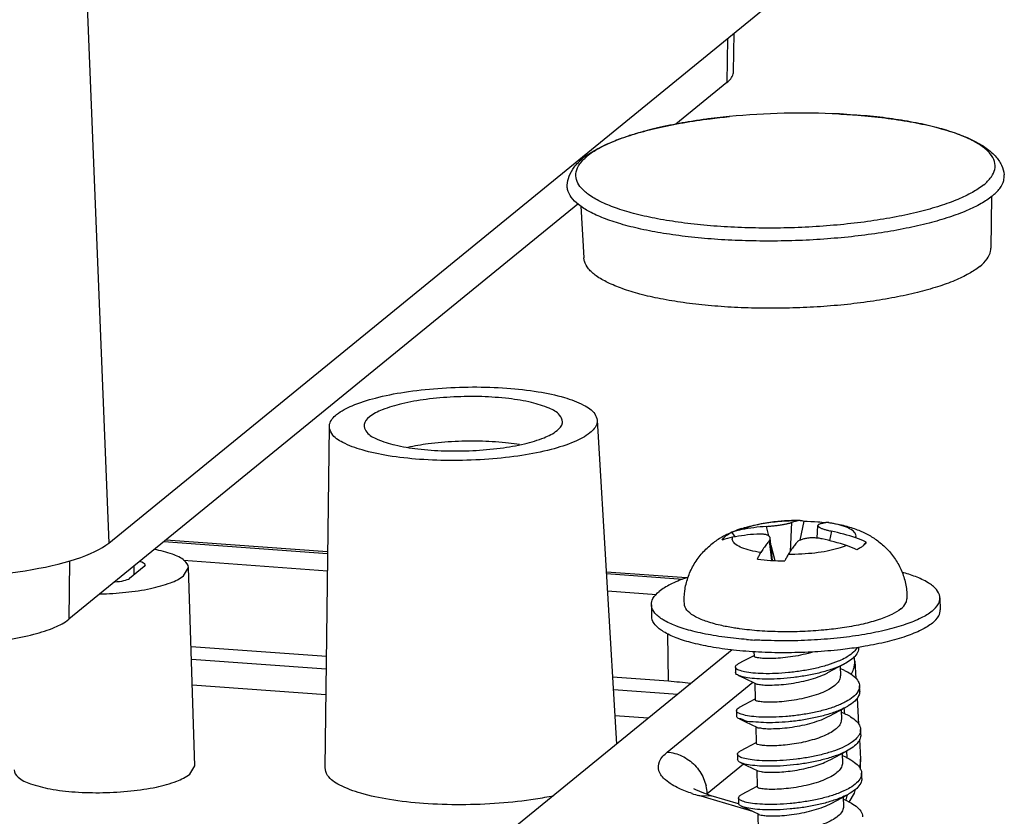
# Model space of a CAD drawing. Units: millimetres. Extents: x 1426 to 1787, y -410 to -159.
# Drawn here: x 1573 to 1597, y -360 to -340 of the extents above; entities that cross this region are included whole.
import ezdxf

# ---------------------------------------------------------------- set-up
doc = ezdxf.new("R2010")
doc.units = ezdxf.units.MM
doc.layers.add('3_ALL_AXES', color=7, linetype='Continuous')

# ---------------------------------------------------------------- blocks, each defined once
blk = doc.blocks.new('*u47')
at = {"color": 7, "linetype": 'Continuous'}
for p, q in [((-19.63, 73.634), (-18.611, 48.302)), ((-18.611, 48.302), (-2.652, 61.324)), ((-3.459, 59.736), (-3.447, 60.676)), ((-3.607, 60.545), (-3.619, 59.474)), ((-3.619, 59.474), (-4.857, 58.464)), ((-0.901, 58.713), (-0.902, 58.713)), ((2.8, 56.709), (2.784, 55.456)), ((-7.231, 56.526), (-19.577, 46.453)), ((-7.163, 56.477), (-7.087, 55.222)), ((-13.262, 51.129), (-13.367, 42.853)), ((-6.765, 51.283), (-6.293, 43.426)), ((-2.049, 48.801), (-2.088, 48.095)), ((-1.755, 48.832), (-1.847, 48.37)), ((-1.843, 48.849), (-1.83, 48.85)), ((-1.427, 48.422), (-1.414, 48.728)), ((-1.145, 48.8), (-1.182, 48.801)), ((-3.503, 48.56), (-3.44, 48.476)), ((-3.44, 48.476), (-3.423, 48.454)), ((-2.669, 48.705), (-2.611, 48.48)), ((-1.085, 48.59), (-1.135, 48.362)), ((-13.301, 48.044), (-17.274, 48.332)), ((-13.301, 48.087), (-17.226, 48.371)), ((-2.595, 48.355), (-2.541, 47.881)), ((-2.517, 47.88), (-2.569, 48.423)), ((-2.553, 48.253), (-2.456, 47.877)), ((-0.3, 48.25), (-0.27, 48.288)), ((-0.27, 48.288), (-0.241, 48.324)), ((-0.241, 48.324), (-0.266, 48.285)), ((-19.562, 47.866), (-19.577, 46.453)), ((-17.728, 47.773), (-17.75, 47.737)), ((-16.793, 47.884), (-13.306, 47.632)), ((-17.75, 47.737), (-18.108, 47.444)), ((-17.994, 47.538), (-17.996, 47.743)), ((-16.795, 47.508), (-16.678, 47.708)), ((-16.52, 42.901), (-16.678, 47.708)), ((-4.596, 47.457), (-6.543, 47.598)), ((-4.691, 47.421), (-6.541, 47.555)), ((-6.516, 47.141), (-5.325, 47.055)), ((-5.035, 44.948), (-5.048, 46.099)), ((-3.492, 45.712), (-19.097, 32.979)), ((-13.333, 45.548), (-16.615, 45.786)), ((-0.424, 45.762), (-0.425, 45.776)), ((-16.605, 45.489), (-13.336, 45.252)), ((-0.516, 45.429), (-0.532, 45.546)), ((-0.516, 45.433), (-0.491, 45.017)), ((-0.516, 45.429), (-0.516, 45.433)), ((-3.414, 45.294), (-3.411, 45.162)), ((-0.767, 45.212), (-0.873, 45.261)), ((-5.035, 44.948), (-6.39, 45.046)), ((-5.064, 43.231), (-2.987, 44.926)), ((-3.34, 45.092), (-3.196, 45.024)), ((-3.196, 45.024), (-2.922, 44.895)), ((-13.344, 44.619), (-16.584, 44.853)), ((-6.372, 44.748), (-4.811, 44.635)), ((-0.399, 44.704), (-0.402, 44.837)), ((-0.463, 44.541), (-0.426, 43.906)), ((-3.389, 44.237), (-3.386, 44.104)), ((-0.742, 44.154), (-0.848, 44.203)), ((-0.78, 44.311), (-0.77, 44.152)), ((-5.525, 44.053), (-6.334, 44.112)), ((-3.315, 44.034), (-3.171, 43.967)), ((-3.171, 43.967), (-2.897, 43.837)), ((-0.374, 43.647), (-0.377, 43.779)), ((-0.405, 43.543), (-0.376, 43.057)), ((-0.718, 43.255), (-0.709, 43.097)), ((-3.364, 43.179), (-3.361, 43.047)), ((-0.717, 43.096), (-0.822, 43.146)), ((-0.379, 42.805), (-0.377, 43.059)), ((-16.64, 42.697), (-16.52, 42.901)), ((-4.097, 42.226), (-3.219, 42.943)), ((-3.29, 42.977), (-3.145, 42.909)), ((-3.145, 42.909), (-2.872, 42.779)), ((-0.349, 42.589), (-0.352, 42.721)), ((-4.375, 42.315), (-4.422, 42.343)), ((-0.523, 42.231), (-0.498, 42.331)), ((-4.302, 42.174), (-3.999, 42.172)), ((-2.991, 41.79), (-4.302, 42.174)), ((-4.096, 42.204), (-4.097, 42.226)), ((-3.339, 41.979), (-3.999, 42.172)), ((-3.339, 42.121), (-3.336, 41.989)), ((-0.692, 42.038), (-0.797, 42.088)), ((-0.657, 42.017), (-0.523, 42.231)), ((-3.265, 41.919), (-3.12, 41.851)), ((-3.12, 41.851), (-2.847, 41.721))]:
    blk.add_line(p, q, dxfattribs=at)
for points in [[(-2.965, 45.57), (-3.209, 45.441), (-3.347, 45.368)], [(-1.168, 45.159), (-0.909, 45.298), (-0.771, 45.37)], [(-2.94, 44.513), (-3.184, 44.383), (-3.322, 44.31)], [(-1.143, 44.101), (-0.884, 44.24), (-0.746, 44.313)], [(-2.915, 43.455), (-3.158, 43.325), (-3.297, 43.252)], [(-1.118, 43.044), (-0.859, 43.182), (-0.721, 43.255)], [(-3.999, 42.172), (-4.182, 42.232), (-4.375, 42.315)], [(-2.89, 42.397), (-3.133, 42.267), (-3.272, 42.194)], [(-1.093, 41.986), (-0.834, 42.124), (-0.696, 42.197)]]:
    blk.add_lwpolyline(points, dxfattribs=at)
for centre, radius, start, end in [((-2.423, 45.598), 13.097, 99.0325, 100.3694), ((-2.199, 44.182), 14.531, 97.7247, 99.0283), ((-1.978, 42.486), 16.241, 95.5906, 97.6919), ((-1.806, 40.735), 18, 87.1217, 95.5939), ((-3.649, 50.997), 7.558, 105.0364, 107.4687), ((-3.229, 49.438), 9.173, 103.5262, 105.0455), ((-2.961, 48.319), 10.323, 101.8397, 103.5183), ((-2.633, 46.748), 11.928, 100.3703, 101.835), ((-3.929, 51.899), 6.613, 107.5028, 108.611), ((-5.955, 56.221), 1.827, 125.6105, 129.1721), ((2.214, 57.587), 0.705, 324.6132, 325.8416), ((-6.608, 57.386), 0.718, 216.9252, 218.9946), ((-1.93, 44.114), 4.732, 95.5211, 97.8979), ((-1.889, 43.704), 5.145, 93.7337, 95.5335), ((-1.869, 43.405), 5.444, 91.2676, 93.7401), ((-1.868, 43.383), 5.466, 89.7379, 91.2702), ((-1.797, 48.215), 0.636, 94.1534, 97.2417), ((-1.135, 48.164), 0.639, 94.1614, 97.6291), ((-1.692, 45.449), 3.391, 80.7292, 81.3438), ((-2.99, 47.506), 1.173, 115.9552, 116.1072), ((-2.999, 47.242), 1.411, 100.4031, 110.8953), ((-2.518, 43.208), 5.324, 94.0853, 100.4369), ((-2.29, 43.394), 5.324, 94.0853, 100.4369), ((-2.336, 42.786), 5.937, 71.9229, 77.8306), ((-3.227, 47.056), 1.411, 100.4031, 110.8953), ((-2.564, 42.6), 5.937, 71.9229, 77.8306), ((-1.246, 46.64), 1.688, 62.6103, 71.9214), ((-1.018, 46.826), 1.688, 62.6103, 71.9214), ((-1.042, 45.406), 0.522, 351.5754, 2.5228), ((-5.629, 36.582), 8.387, 82.2403, 85.9379), ((-0.741, 44.873), 0.347, 328.853, 332.7446), ((-5.11, 42.175), 1.014, 2.8994, 13.6298), ((-3.122, 46.217), 4.212, 251.3953, 253.7197), ((-3.451, 41.418), 1.035, 128.6581, 129.885), ((-2.012, 42.435), 1.337, 343.5672, 344.4149), ((-2.039, 42.442), 1.365, 344.4322, 349.6121)]:
    blk.add_arc(centre, radius, start, end, dxfattribs=at)
for centre, major_axis, ratio, start_param, end_param in [((-22.392, 48.577), (3.999, 0.094), 0.273565, -1.908449, -0.338338), ((-18.128, 47.764), (0.4, 0.009), 0.273435, -0.001728, 0.838961), ((-18.486, 47.472), (0.4, 0.009), 0.273461, -1.515573, -0.338309)]:
    blk.add_ellipse(centre, major_axis=major_axis, ratio=ratio, start_param=start_param, end_param=end_param, dxfattribs=at)
for points, start_tangent, end_tangent in [([(-3.619, 59.474), (-3.466, 59.683), (-3.462, 59.736)], (0.774806, 0.632199), (-0.039818, 0.999207)), ([(-7.019, 57.706), (-6.764, 57.864), (-6.338, 58.061), (-5.844, 58.231), (-5.289, 58.377), (-4.68, 58.499), (-4.028, 58.597), (-3.56, 58.65)], (0.812582, 0.582847), (0.99524, 0.097455)), ([(-0.901, 58.713), (-0.526, 58.69), (0.134, 58.626), (0.754, 58.537), (1.323, 58.421), (1.833, 58.279), (2.276, 58.108), (2.637, 57.908), (2.887, 57.694), (3.04, 57.469), (3.104, 57.238)], (0.998736, -0.050263), (0.096781, -0.995306)), ([(2.797, 57.191), (2.876, 57.369), (2.87, 57.559), (2.768, 57.744), (2.575, 57.922), (2.292, 58.09), (1.926, 58.243), (1.483, 58.379), (0.971, 58.496), (0.4, 58.592), (-0.219, 58.664), (-0.875, 58.711), (-0.901, 58.713)], (0.561411, 0.827537), (-0.998736, 0.050269)), ([(-6.04, 58.167), (-6.381, 58.039), (-6.736, 57.868), (-7.006, 57.687)], (-0.947605, -0.319446), (-0.774806, -0.632199)), ([(-7.491, 56.986), (-7.445, 57.204), (-7.32, 57.423), (-7.109, 57.637)], (0.049518, 0.998773), (0.774806, 0.632199)), ([(-7.183, 56.955), (-7.268, 57.12), (-7.275, 57.31), (-7.187, 57.5), (-7.087, 57.616)], (-0.600561, 0.799579), (0.7163, 0.697792)), ([(-7.087, 57.616), (-7.006, 57.687)], (0.7163, 0.697792), (0.774806, 0.632199)), ([(2.608, 56.992), (2.788, 57.179)], (0.774806, 0.632199), (0.579023, 0.815311)), ([(2.816, 56.721), (2.999, 56.907), (3.093, 57.097), (3.103, 57.238)], (0.774806, 0.632199), (-0.090553, 0.995892)), ([(2.816, 56.721), (2.548, 56.54), (2.199, 56.368), (1.775, 56.209), (1.282, 56.065), (0.73, 55.938), (0.129, 55.831), (-0.513, 55.745), (-1.183, 55.682), (-1.871, 55.643), (-2.564, 55.629), (-3.251, 55.639), (-3.919, 55.674), (-4.558, 55.734), (-5.157, 55.816), (-5.705, 55.92), (-6.193, 56.044), (-6.612, 56.186), (-6.956, 56.343), (-7.218, 56.513), (-7.395, 56.693), (-7.482, 56.879), (-7.491, 56.986)], (-0.774806, -0.632199), (0.047742, 0.99886)), ([(2.608, 56.992), (2.337, 56.811), (1.983, 56.64), (1.55, 56.482), (1.047, 56.34), (0.484, 56.217), (-0.129, 56.114), (-0.78, 56.035), (-1.458, 55.979), (-2.15, 55.949), (-2.843, 55.945), (-3.524, 55.967), (-4.18, 56.015), (-4.799, 56.087), (-5.37, 56.182), (-5.881, 56.299), (-6.324, 56.436), (-6.691, 56.589), (-6.973, 56.756), (-7.167, 56.934)], (-0.774806, -0.632199), (-0.629046, 0.777368)), ([(2.515, 55.014), (2.69, 55.196), (2.775, 55.381), (2.783, 55.456)], (0.774806, 0.632199), (0.009258, 0.999957)), ([(2.515, 55.014), (2.252, 54.839), (1.908, 54.673), (1.488, 54.52), (1, 54.382), (0.453, 54.262), (-0.142, 54.163), (-0.775, 54.085), (-1.433, 54.032), (-2.104, 54.003), (-2.777, 53.999), (-3.438, 54.02), (-4.075, 54.066), (-4.676, 54.136), (-5.23, 54.229), (-5.727, 54.342), (-6.157, 54.475), (-6.512, 54.624), (-6.787, 54.786), (-6.975, 54.959), (-7.073, 55.139), (-7.087, 55.222)], (-0.774806, -0.632199), (-0.058303, 0.998299)), ([(-13.085, 51.419), (-12.707, 51.635), (-12.144, 51.821), (-11.437, 51.965), (-10.633, 52.056), (-9.786, 52.089), (-8.955, 52.061), (-8.196, 51.974), (-7.561, 51.834), (-7.093, 51.651), (-6.824, 51.436), (-6.769, 51.282)], (0.774806, 0.632199), (0.100431, -0.994944)), ([(-7.608, 51.244), (-7.675, 51.405), (-7.929, 51.572), (-8.356, 51.711), (-8.911, 51.807), (-9.563, 51.854), (-10.243, 51.847), (-10.913, 51.788), (-11.503, 51.682), (-11.976, 51.535), (-12.289, 51.362)], (-0.028046, 0.999607), (-0.774806, -0.632199)), ([(-13.259, 51.129), (-13.254, 51.188), (-13.085, 51.419)], (-0.0397, 0.999212), (0.774806, 0.632199)), ([(-12.289, 51.362), (-12.418, 51.175), (-12.417, 51.131)], (-0.774806, -0.632199), (0.132111, -0.991235)), ([(-6.941, 50.975), (-7.32, 50.759), (-7.882, 50.573), (-8.59, 50.429), (-9.394, 50.338), (-10.241, 50.305), (-11.072, 50.333), (-11.831, 50.42), (-12.466, 50.56), (-12.934, 50.743), (-13.203, 50.958), (-13.259, 51.129)], (-0.774806, -0.632199), (-0.0397, 0.999212)), ([(-12.417, 51.131), (-12.351, 50.989), (-12.097, 50.822), (-11.67, 50.683), (-11.115, 50.587), (-10.463, 50.54), (-9.783, 50.547), (-9.114, 50.606), (-8.524, 50.712), (-8.05, 50.859), (-7.738, 51.032)], (0.132111, -0.991235), (0.774806, 0.632199)), ([(-7.738, 51.032), (-7.609, 51.219), (-7.608, 51.244)], (0.774806, 0.632199), (-0.028046, 0.999607)), ([(-6.769, 51.282), (-6.772, 51.206), (-6.941, 50.975)], (0.100431, -0.994944), (-0.774806, -0.632199)), ([(-11.354, 50.632), (-10.866, 50.716), (-10.212, 50.774), (-9.549, 50.78), (-8.913, 50.734), (-8.65, 50.698)], (0.977101, 0.212776), (0.98646, -0.164002)), ([(-2.58, 48.802), (-2.79, 48.767), (-3.048, 48.705), (-3.254, 48.63)], (-0.990444, -0.137919), (-0.911403, -0.411516)), ([(-2.669, 48.705), (-2.622, 48.708), (-2.574, 48.712), (-2.526, 48.717), (-2.477, 48.722), (-2.425, 48.729), (-2.373, 48.735), (-2.322, 48.743), (-2.273, 48.75), (-2.227, 48.758), (-2.185, 48.766), (-2.148, 48.773), (-2.117, 48.781), (-2.09, 48.788), (-2.067, 48.794), (-2.049, 48.801)], (0.997441, 0.071498), (0.930146, 0.36719)), ([(-1.878, 48.846), (-1.913, 48.84), (-1.948, 48.833), (-1.984, 48.823), (-2.017, 48.813), (-2.049, 48.801)], (-0.992037, -0.125945), (-0.930146, -0.36719)), ([(-1.83, 48.849), (-1.799, 48.846), (-1.755, 48.832)], (0.999976, -0.006981), (0.902241, -0.431232)), ([(-1.755, 48.832), (-1.413, 48.817), (-1.22, 48.8)], (0.999898, -0.014306), (0.993958, -0.109758)), ([(-1.387, 48.753), (-1.401, 48.746), (-1.41, 48.738), (-1.414, 48.73), (-1.414, 48.728)], (-0.930146, -0.36719), (-0.036504, -0.999334)), ([(-1.414, 48.728), (-1.413, 48.72), (-1.406, 48.709), (-1.394, 48.698), (-1.376, 48.685), (-1.352, 48.672), (-1.323, 48.659), (-1.29, 48.646), (-1.253, 48.634), (-1.214, 48.622), (-1.174, 48.611), (-1.131, 48.6), (-1.085, 48.59)], (-0.036504, -0.999334), (0.977582, -0.210556)), ([(-1.22, 48.797), (-1.251, 48.792), (-1.287, 48.785), (-1.322, 48.775), (-1.355, 48.765), (-1.387, 48.753)], (-0.991153, -0.132727), (-0.930146, -0.36719)), ([(-0.494, 48.43), (-0.498, 48.52), (-0.575, 48.606), (-0.719, 48.684), (-0.925, 48.75), (-1.146, 48.796)], (0.331469, 0.943466), (-0.986927, 0.16117)), ([(-3.65, 48.47), (-3.584, 48.516), (-3.506, 48.559)], (0.774806, 0.632199), (0.897971, 0.440055)), ([(-2.569, 48.423), (-2.57, 48.429), (-2.577, 48.447), (-2.589, 48.463), (-2.607, 48.478), (-2.631, 48.49), (-2.66, 48.501), (-2.694, 48.51), (-2.73, 48.516), (-2.768, 48.519), (-2.809, 48.521), (-2.852, 48.521), (-2.897, 48.518)], (-0.093448, 0.995624), (-0.997441, -0.071498)), ([(-3.731, 48.374), (-3.699, 48.422), (-3.65, 48.47)], (0.432012, 0.901868), (0.774806, 0.632199)), ([(-2.795, 48.073), (-3.051, 48.124), (-3.257, 48.19), (-3.402, 48.268), (-3.478, 48.354), (-3.482, 48.444)], (-0.988599, 0.150574), (0.331469, 0.943466)), ([(-2.595, 48.355), (-2.626, 48.315), (-2.659, 48.272), (-2.693, 48.225), (-2.728, 48.175), (-2.762, 48.124), (-2.795, 48.073)], (-0.626057, -0.779777), (-0.533348, -0.845896)), ([(-2.595, 48.355), (-2.581, 48.375), (-2.573, 48.394), (-2.569, 48.412), (-2.569, 48.423)], (0.626057, 0.779777), (-0.093448, 0.995624)), ([(-1.933, 48.308), (-1.965, 48.267), (-1.998, 48.224), (-2.032, 48.177), (-2.066, 48.127), (-2.1, 48.076), (-2.133, 48.025)], (-0.626057, -0.779777), (-0.533348, -0.845896)), ([(-0.722, 48.244), (-0.929, 48.169), (-1.186, 48.107), (-1.483, 48.061), (-1.803, 48.034), (-2.133, 48.025)], (-0.911403, -0.411516), (-0.99999, 0.004573)), ([(-1.313, 48.404), (-1.36, 48.413), (-1.408, 48.42), (-1.457, 48.424), (-1.506, 48.427), (-1.558, 48.427), (-1.61, 48.425), (-1.661, 48.42), (-1.71, 48.413), (-1.756, 48.403), (-1.798, 48.39), (-1.834, 48.376), (-1.866, 48.361), (-1.892, 48.345), (-1.915, 48.327), (-1.933, 48.308)], (-0.977582, 0.210556), (-0.626057, -0.779777)), ([(-0.266, 48.285), (-0.273, 48.276), (-0.322, 48.229)], (-0.61436, -0.789026), (-0.774806, -0.632199)), ([(-16.678, 47.708), (-16.771, 47.872), (-17.066, 48.031), (-17.502, 48.147)], (-0.069425, 0.997587), (-0.980513, 0.196456)), ([(-2.879, 47.915), (-2.839, 47.995), (-2.795, 48.073)], (0.414946, 0.909846), (0.533348, 0.845896)), ([(-2.133, 48.025), (-2.178, 47.947), (-2.217, 47.867)], (-0.533348, -0.845896), (-0.414946, -0.909846)), ([(-0.322, 48.229), (-0.388, 48.183), (-0.469, 48.138)], (-0.774806, -0.632199), (-0.899135, -0.437672)), ([(-2.879, 47.915), (-2.559, 47.882), (-2.217, 47.867)], (0.990464, -0.137771), (0.999898, -0.014306)), ([(-18.822, 47.067), (-18.199, 47.107), (-17.594, 47.201), (-17.111, 47.339), (-16.795, 47.508)], (0.999756, 0.022088), (0.774806, 0.632199)), ([(-23.3, 45.875), (-22.55, 45.849), (-21.787, 45.879), (-21.063, 45.961), (-20.426, 46.09), (-19.919, 46.258), (-19.577, 46.453)], (0.997394, -0.072152), (0.774806, 0.632199)), ([(-1.54, 45.658), (-1.65, 45.626), (-1.894, 45.57), (-2.143, 45.53), (-2.377, 45.507), (-2.587, 45.499), (-2.757, 45.504), (-2.879, 45.52), (-2.948, 45.544), (-2.956, 45.562)], (-0.955668, -0.294445), (-0.18242, 0.983221)), ([(-0.46, 45.769), (-0.542, 45.663), (-0.7, 45.544), (-0.86, 45.46)], (-0.466032, -0.884768), (-0.90939, -0.415944)), ([(-0.425, 45.762), (-0.429, 45.71), (-0.491, 45.584), (-0.623, 45.461), (-0.771, 45.37)], (0.029284, -0.999571), (-0.885178, -0.465253)), ([(-3.41, 45.295), (-3.406, 45.32), (-3.347, 45.368)], (-0.033943, 0.999424), (0.915154, 0.403105)), ([(-0.86, 45.46), (-0.917, 45.435), (-1.181, 45.34), (-1.481, 45.261), (-1.801, 45.2), (-2.128, 45.159), (-2.444, 45.137), (-2.736, 45.134), (-2.988, 45.149), (-3.19, 45.178), (-3.331, 45.219), (-3.404, 45.268), (-3.41, 45.295)], (-0.90939, -0.415944), (-0.033943, 0.999424)), ([(-0.771, 45.37), (-0.817, 45.347), (-1.064, 45.245), (-1.353, 45.159), (-1.669, 45.09), (-1.997, 45.041), (-2.322, 45.011), (-2.626, 45.001), (-2.897, 45.009), (-3.12, 45.034), (-3.284, 45.071), (-3.342, 45.09)], (-0.885178, -0.465253), (-0.908353, 0.418205)), ([(-3.342, 45.09), (-3.383, 45.117), (-3.41, 45.162)], (-0.908353, 0.418205), (-0.134957, 0.990852)), ([(-2.924, 44.892), (-2.864, 44.877), (-2.742, 44.861), (-2.572, 44.856), (-2.361, 44.864), (-2.127, 44.887), (-1.879, 44.927), (-1.635, 44.983), (-1.407, 45.054), (-1.204, 45.14), (-1.168, 45.159)], (0.791595, -0.611047), (0.880451, 0.474136)), ([(-0.767, 45.212), (-0.698, 45.177), (-0.532, 45.066), (-0.432, 44.946), (-0.403, 44.837)], (0.905796, -0.423714), (0.032169, -0.999482)), ([(-0.61, 45.118), (-0.547, 45.244), (-0.526, 45.329)], (0.559769, 0.828648), (0.147233, 0.989102)), ([(-0.924, 44.928), (-1.032, 44.824), (-1.193, 44.726), (-1.395, 44.64), (-1.623, 44.569), (-1.867, 44.513), (-2.115, 44.473), (-2.349, 44.449), (-2.56, 44.441), (-2.732, 44.446), (-2.854, 44.462), (-2.923, 44.486), (-2.931, 44.504)], (-0.601357, -0.79898), (-0.184882, 0.982761)), ([(-0.869, 45.081), (-0.872, 45.038), (-0.924, 44.928)], (0.029681, -0.999559), (-0.601357, -0.79898)), ([(-0.444, 44.694), (-0.555, 44.571), (-0.731, 44.455), (-0.837, 44.402)], (-0.516856, -0.856072), (-0.909379, -0.415969)), ([(-0.399, 44.704), (-0.424, 44.593), (-0.519, 44.468), (-0.681, 44.349), (-0.746, 44.312)], (0.014827, -0.99989), (-0.884688, -0.466184)), ([(-0.403, 44.837), (-0.403, 44.821), (-0.433, 44.715)], (0.032169, -0.999482), (-0.457532, -0.889193)), ([(-0.837, 44.402), (-0.962, 44.349), (-1.237, 44.258), (-1.544, 44.184), (-1.868, 44.129), (-2.193, 44.093), (-2.504, 44.077), (-2.786, 44.079), (-3.026, 44.098), (-3.211, 44.131), (-3.333, 44.174), (-3.387, 44.224), (-3.387, 44.236)], (-0.909379, -0.415969), (0.102679, 0.994715)), ([(-3.387, 44.236), (-3.369, 44.277), (-3.323, 44.312)], (0.102679, 0.994715), (0.902632, 0.430414)), ([(-0.746, 44.312), (-0.901, 44.24), (-1.169, 44.145), (-1.472, 44.067), (-1.796, 44.007), (-2.124, 43.967), (-2.441, 43.946), (-2.732, 43.945), (-2.982, 43.961), (-3.179, 43.992), (-3.314, 44.034), (-3.315, 44.034)], (-0.884688, -0.466184), (-0.926003, 0.377515)), ([(-3.315, 44.034), (-3.38, 44.083), (-3.382, 44.104)], (-0.926003, 0.377515), (0.042789, 0.999084)), ([(-2.899, 43.834), (-2.839, 43.819), (-2.716, 43.803), (-2.545, 43.798), (-2.334, 43.806), (-2.1, 43.83), (-1.852, 43.87), (-1.608, 43.926), (-1.38, 43.997), (-1.178, 44.083), (-1.143, 44.101)], (0.790455, -0.61252), (0.880452, 0.474135)), ([(-0.844, 44.023), (-0.847, 43.98), (-0.899, 43.871)], (0.029716, -0.999558), (-0.601357, -0.79898)), ([(-0.742, 44.154), (-0.62, 44.089), (-0.472, 43.975), (-0.392, 43.854), (-0.378, 43.779)], (0.906118, -0.423025), (0.0291, -0.999577)), ([(-0.899, 43.871), (-0.992, 43.777), (-1.129, 43.689), (-1.301, 43.609), (-1.498, 43.54), (-1.712, 43.483), (-1.933, 43.439), (-2.152, 43.408), (-2.358, 43.389), (-2.545, 43.383), (-2.699, 43.388)], (-0.601357, -0.79898), (-0.997567, 0.069709)), ([(-0.378, 43.779), (-0.382, 43.727), (-0.405, 43.662)], (0.0291, -0.999577), (-0.448924, -0.89357)), ([(-0.405, 43.662), (-0.444, 43.601), (-0.573, 43.479), (-0.765, 43.366), (-1.01, 43.264), (-1.296, 43.178), (-1.609, 43.109), (-1.935, 43.059), (-2.258, 43.029), (-2.562, 43.018), (-2.833, 43.025), (-3.059, 43.048)], (-0.448924, -0.89357), (-0.988661, 0.150163)), ([(-0.375, 43.647), (-0.377, 43.604), (-0.434, 43.477), (-0.561, 43.354), (-0.721, 43.255)], (0.032574, -0.999469), (-0.885167, -0.465274)), ([(-4.465, 42.225), (-4.78, 42.35), (-5.108, 42.554), (-5.267, 42.775), (-5.252, 43.005), (-5.064, 43.231)], (-0.947474, 0.319834), (0.774563, 0.632497)), ([(-5.064, 43.231), (-4.707, 43.134), (-4.398, 42.91), (-4.185, 42.592), (-4.125, 42.414)], (0.997394, -0.072152), (0.234589, -0.972095)), ([(-3.364, 43.179), (-3.364, 43.183), (-3.323, 43.237), (-3.297, 43.253)], (-0.099555, 0.995032), (0.871803, 0.489857)), ([(-0.721, 43.255), (-0.751, 43.239), (-0.995, 43.136), (-1.281, 43.049), (-1.596, 42.979), (-1.924, 42.928), (-2.249, 42.897), (-2.555, 42.886), (-2.829, 42.893), (-3.055, 42.916)], (-0.885167, -0.465274), (-0.988661, 0.150163)), ([(-2.699, 43.388), (-2.804, 43.4), (-2.875, 43.417), (-2.908, 43.438), (-2.908, 43.445)], (-0.997567, 0.069709), (0.160475, 0.98704)), ([(-3.059, 43.048), (-3.228, 43.085), (-3.332, 43.131), (-3.364, 43.179)], (-0.988661, 0.150163), (-0.099555, 0.995032)), ([(-3.291, 42.975), (-3.329, 42.999), (-3.361, 43.047)], (-0.901022, 0.433774), (-0.099555, 0.995032)), ([(-2.684, 42.745), (-2.53, 42.74), (-2.343, 42.746), (-2.136, 42.765), (-1.917, 42.796), (-1.696, 42.84), (-1.482, 42.897), (-1.286, 42.966), (-1.118, 43.044)], (0.997567, -0.069709), (0.880071, 0.474842)), ([(-0.717, 43.096), (-0.706, 43.091), (-0.522, 42.982), (-0.402, 42.863), (-0.353, 42.738), (-0.352, 42.721)], (0.905893, -0.423506), (0.014763, -0.999891)), ([(-0.382, 43.057), (-0.407, 42.868)], (0.050703, -0.998714), (-0.320419, -0.947276)), ([(-20.906, 42.797), (-20.81, 42.626), (-20.51, 42.464), (-20.033, 42.339), (-19.427, 42.264), (-18.752, 42.247), (-18.072, 42.288), (-17.455, 42.383), (-16.962, 42.525), (-16.64, 42.697)], (0.049186, -0.99879), (0.774806, 0.632199)), ([(-7.822, 42.168), (-8.262, 42.088), (-9.141, 41.989), (-10.066, 41.953), (-10.974, 41.984), (-11.803, 42.079), (-12.497, 42.231), (-13.008, 42.432), (-13.302, 42.666), (-13.363, 42.853)], (-0.979019, -0.203767), (-0.0397, 0.999212)), ([(-3.055, 42.916), (-3.225, 42.952), (-3.291, 42.975)], (-0.988661, 0.150163), (-0.901022, 0.433774)), ([(-0.874, 42.813), (-0.981, 42.709), (-1.143, 42.611), (-1.345, 42.525), (-1.573, 42.453), (-1.817, 42.398), (-2.065, 42.357), (-2.299, 42.334), (-2.51, 42.325), (-2.681, 42.331), (-2.804, 42.346), (-2.873, 42.37), (-2.881, 42.388)], (-0.601357, -0.79898), (-0.184916, 0.982754)), ([(-2.872, 42.778), (-2.86, 42.774), (-2.789, 42.757), (-2.684, 42.745)], (0.932935, -0.360046), (0.997567, -0.069709)), ([(-0.819, 42.966), (-0.822, 42.923), (-0.874, 42.813)], (0.029684, -0.999559), (-0.601357, -0.79898)), ([(-0.377, 42.609), (-0.473, 42.484), (-0.636, 42.364), (-0.785, 42.287)], (-0.418166, -0.908371), (-0.909418, -0.415883)), ([(-0.349, 42.589), (-0.374, 42.477), (-0.47, 42.351), (-0.633, 42.232), (-0.696, 42.197)], (0.014763, -0.999891), (-0.884674, -0.46621)), ([(-0.352, 42.721), (-0.377, 42.609)], (0.014763, -0.999891), (-0.418166, -0.908371)), ([(-0.785, 42.287), (-0.858, 42.255), (-1.128, 42.16), (-1.434, 42.082), (-1.759, 42.022), (-2.089, 41.982), (-2.406, 41.963), (-2.697, 41.962), (-2.945, 41.979), (-3.14, 42.01), (-3.272, 42.053), (-3.334, 42.103), (-3.336, 42.121)], (-0.909418, -0.415883), (0.076491, 0.99707)), ([(-3.336, 42.121), (-3.324, 42.157), (-3.273, 42.197)], (0.076491, 0.99707), (0.913704, 0.40638)), ([(-0.696, 42.197), (-0.855, 42.123), (-1.125, 42.028), (-1.431, 41.949), (-1.756, 41.89), (-2.086, 41.85), (-2.403, 41.83), (-2.694, 41.83), (-2.942, 41.847), (-3.137, 41.878), (-3.265, 41.919)], (-0.884674, -0.46621), (-0.918404, 0.395643)), ([(-0.692, 42.038), (-0.566, 41.971), (-0.418, 41.856), (-0.34, 41.732), (-0.328, 41.663)], (0.906123, -0.423014), (0.026396, -0.999652)), ([(-3.265, 41.919), (-3.269, 41.921), (-3.331, 41.971), (-3.333, 41.989)], (-0.918404, 0.395643), (0.076491, 0.99707)), ([(-2.849, 41.718), (-2.788, 41.703), (-2.666, 41.688), (-2.495, 41.682), (-2.284, 41.691), (-2.049, 41.714), (-1.802, 41.755), (-1.558, 41.81), (-1.33, 41.882), (-1.127, 41.968), (-1.093, 41.986)], (0.790436, -0.612544), (0.880452, 0.474135)), ([(-0.794, 41.908), (-0.797, 41.865), (-0.848, 41.755)], (0.029717, -0.999558), (-0.601357, -0.79898)), ([(-0.848, 41.755), (-0.956, 41.651), (-1.116, 41.554), (-1.318, 41.468), (-1.546, 41.396), (-1.79, 41.34), (-2.037, 41.3), (-2.272, 41.276), (-2.484, 41.268), (-2.656, 41.273), (-2.778, 41.289), (-2.848, 41.312), (-2.856, 41.33)], (-0.601357, -0.79898), (-0.185275, 0.982687))]:
    blk.add_spline(points, degree=3, dxfattribs=dict(at, start_tangent=start_tangent, end_tangent=end_tangent))
at = {"layer": '3_ALL_AXES', "color": 7, "linetype": 'Continuous'}
for p, q in [((-5.451, 46.807), (-5.444, 46.518)), ((1.548, 46.973), (1.554, 46.684)), ((-2.963, 45.667), (-2.96, 45.561)), ((-0.874, 45.316), (-0.868, 45.081)), ((-2.945, 44.905), (-2.935, 44.503)), ((-0.849, 44.258), (-0.843, 44.023)), ((-2.92, 43.848), (-2.91, 43.445)), ((-0.824, 43.2), (-0.818, 42.966)), ((-2.895, 42.79), (-2.885, 42.387)), ((-0.799, 42.143), (-0.793, 41.908)), ((-2.87, 41.732), (-2.86, 41.33))]:
    blk.add_line(p, q, dxfattribs=at)
for centre, radius, start, end in [((-1.865, 43.225), 5.625, 90.1512, 91.8911), ((-2.653, 46.561), 2.175, 117.5662, 120.0717), ((-2.569, 46.398), 2.358, 113.3529, 117.5401), ((-2.498, 46.238), 2.533, 112.1786, 113.3866), ((-2.408, 46.01), 2.778, 107.9014, 112.1271), ((-2.748, 46.717), 1.992, 120.7999, 129.1337), ((-2.687, 46.62), 2.107, 120.0827, 120.8715), ((-2.299, 56.916), 10.985, 265.5984, 266.6149)]:
    blk.add_arc(centre, radius, start, end, dxfattribs=at)
for points, start_tangent, end_tangent in [([(-3.262, 48.654), (-3.116, 48.697), (-2.709, 48.784), (-2.286, 48.834), (-2.051, 48.847)], (0.951292, 0.30829), (0.999454, 0.033028)), ([(-1.145, 48.8), (-1.059, 48.786), (-0.713, 48.71), (-0.423, 48.612), (-0.172, 48.492), (0.067, 48.334), (0.294, 48.126), (0.487, 47.873), (0.629, 47.593), (0.719, 47.284), (0.748, 46.946)], (0.989456, -0.144835), (-0.015292, -0.999883)), ([(-4.65, 46.818), (-4.64, 47.141), (-4.566, 47.459), (-4.432, 47.76), (-4.241, 48.032), (-4.005, 48.262)], (-0.062646, 0.998036), (0.774806, 0.632199)), ([(1.547, 46.973), (1.545, 47.003), (1.461, 47.176), (1.261, 47.34), (0.952, 47.488), (0.632, 47.592)], (-0.006877, 0.999976), (-0.963828, 0.266524)), ([(-4.564, 47.469), (-4.625, 47.449), (-4.994, 47.296), (-5.26, 47.129)], (-0.949882, -0.31261), (-0.774806, -0.632199)), ([(-5.45, 46.807), (-5.413, 46.954), (-5.26, 47.129)], (-0.006877, 0.999976), (0.774806, 0.632199)), ([(-3.142, 45.963), (-3.392, 45.986), (-3.953, 46.061), (-4.446, 46.164), (-4.855, 46.292), (-5.164, 46.44), (-5.364, 46.604), (-5.448, 46.777), (-5.45, 46.807)], (-0.997044, 0.076829), (-0.006877, 0.999976)), ([(-3.432, 46.24), (-3.741, 46.298), (-4.1, 46.396), (-4.378, 46.513), (-4.562, 46.645), (-4.646, 46.786), (-4.65, 46.818)], (-0.987811, 0.155655), (-0.038447, 0.999261)), ([(0.601, 46.705), (0.723, 46.849), (0.747, 46.946)], (0.774806, 0.632199), (0.03297, 0.999456)), ([(1.357, 46.65), (1.51, 46.825), (1.547, 46.973)], (0.774806, 0.632199), (-0.006877, 0.999976)), ([(1.357, 46.65), (1.091, 46.484), (0.722, 46.331), (0.261, 46.197), (-0.275, 46.086), (-0.868, 46.003), (-1.497, 45.951), (-2.143, 45.93), (-2.781, 45.942), (-2.947, 45.95)], (-0.774806, -0.632199), (-0.99825, 0.059129)), ([(0.601, 46.705), (0.38, 46.569), (0.07, 46.445), (-0.318, 46.338), (-0.769, 46.252), (-1.191, 46.198)], (-0.774806, -0.632199), (-0.994817, -0.101686)), ([(1.364, 46.362), (1.517, 46.537), (1.554, 46.684)], (0.774806, 0.632199), (-0.006877, 0.999976)), ([(-0.426, 45.772), (-0.861, 45.715), (-1.49, 45.662), (-2.136, 45.641), (-2.774, 45.653), (-3.385, 45.697), (-3.946, 45.772), (-4.44, 45.875), (-4.848, 46.003), (-5.157, 46.152), (-5.357, 46.315), (-5.441, 46.488), (-5.443, 46.518)], (-0.988373, -0.15205), (-0.006877, 0.999976)), ([(1.364, 46.362), (1.098, 46.195), (0.728, 46.042), (0.268, 45.908), (-0.268, 45.798), (-0.426, 45.772)], (-0.774806, -0.632199), (-0.988373, -0.15205)), ([(-1.191, 46.198), (-1.265, 46.191), (-1.787, 46.156), (-2.316, 46.15), (-2.831, 46.172), (-3.312, 46.222), (-3.432, 46.24)], (-0.994817, -0.101686), (-0.987811, 0.155655))]:
    blk.add_spline(points, degree=3, dxfattribs=dict(at, start_tangent=start_tangent, end_tangent=end_tangent))

msp = doc.modelspace()

# ---------------------------------------------------------------- block references
msp.add_blockref('*u47', (1593.57, -401.279))

doc.saveas('drawing.dxf')
